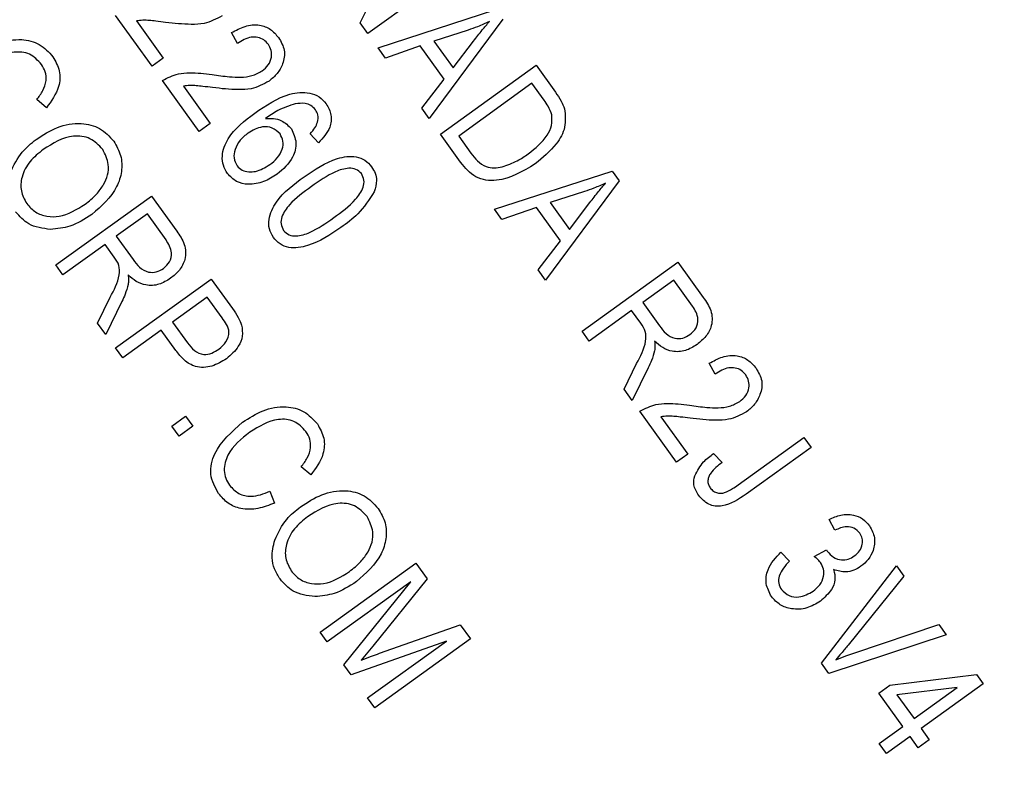
# Model space of a CAD drawing. Units: inches. Extents: x 6 to 126, y 6 to 95.
# Drawn here: x 56 to 57, y 78 to 79 of the extents above; entities that cross this region are included whole.
import ezdxf

# ---------------------------------------------------------------- set-up
doc = ezdxf.new("R2010")
doc.units = ezdxf.units.IN
doc.header["$LTSCALE"] = 12
doc.header["$MEASUREMENT"] = 0
doc.layers.add('FORMAT', color=7, linetype='Continuous')
doc.styles.add('SLDTEXTSTYLE0', font='TXT', dxfattribs={"width": 0.75})
doc.dimstyles.new('SLDDIMSTYLE1', dxfattribs={"dimtxt": 1, "dimasz": 0.66, "dimexe": 0, "dimexo": 0.0625, "dimgap": 0.25, "dimtad": 0, "dimtih": 1, "dimtoh": 1, "dimdec": 6, "dimrnd": 1e-09, "dimzin": 12, "dimdsep": 46, "dimlunit": 5, "dimtxsty": 'SLDTEXTSTYLE0', "dimsah": 1, "dimcen": 0.09, "dimadec": 0, "dimazin": 3, "dimtfac": 1, "dimtdec": 3, "dimtofl": 0, "dimtmove": 0, "dimatfit": 3, "dimfxl": 0, "dimfrac": 2, "dimtolj": 1, "dimtzin": 12, "dimarcsym": 0})

# ---------------------------------------------------------------- blocks, each defined once
blk = doc.blocks.new('_D_6')
at = {"layer": 'FORMAT'}
for p, q in [((49.11487, 91.31128), (48.81071, 91.31128)), ((48.81071, 91.31128), (48.81071, 89.72239)), ((51.33154, 91.31128), (51.63571, 91.31128)), ((51.63571, 91.31128), (51.63571, 89.72239)), ((36.89067, 74.28027), (36.89067, 90.70156)), ((63.55574, 70.04342), (63.55574, 90.70156)), ((36.89067, 89.95156), (44.97818, 89.95156)), ((63.55574, 89.95156), (55.46823, 89.95156)), ((48.81071, 89.72239), (49.11487, 89.72239)), ((51.63571, 89.72239), (51.33154, 89.72239))]:
    blk.add_line(p, q, dxfattribs=at)
for centre, start, end in [((49.91487, 89.85017), 153.43495, 206.56505), ((50.53154, 89.85017), 333.43495, 26.56505)]:
    blk.add_arc(centre, 3.72057, start, end, dxfattribs=at)
for points in [[(36.89067, 89.95156), (37.55067, 89.80156), (37.55067, 90.10156)], [(63.55574, 89.95156), (62.89574, 90.10156), (62.89574, 89.80156)]]:
    blk.add_solid(points, dxfattribs=at)
at = {"layer": 'FORMAT', "char_height": 1, "attachment_point": 1, "style": 'SLDTEXTSTYLE0'}
for s, insert in [('677', (49.11487, 91.01146)), ('26 11/16"', (47.32413, 89.47535))]:
    blk.add_mtext(s, dxfattribs=dict(at, insert=insert))

msp = doc.modelspace()

# ---------------------------------------------------------------- linework, layer by layer
at = {"color": 7, "linetype": 'Continuous', "lineweight": 25}
for p, q in [((56.3632504, 78.7040741), (56.3875213, 78.7530298)), ((56.4164336, 78.734037), (56.3671912, 78.6985983)), ((56.3725024, 78.6912183), (56.433064, 78.7109291)), ((56.2561464, 78.6817021), (56.2372765, 78.7079221)), ((56.2480947, 78.7050296), (56.261902, 78.6858443)), ((56.4366524, 78.7059429), (56.3987363, 78.6547661)), ((56.3671912, 78.6985983), (56.3632504, 78.7040741)), ((56.418766, 78.7003206), (56.4011002, 78.6946447)), ((56.3001335, 78.6934197), (56.297091, 78.698996)), ((56.3763354, 78.6858924), (56.3725024, 78.6912183)), ((56.3941364, 78.6921813), (56.3763354, 78.6858924)), ((56.4065199, 78.6749744), (56.3941364, 78.6921813)), ((56.4011002, 78.6946447), (56.4110601, 78.6808053)), ((56.4110601, 78.6808053), (56.421627, 78.6946592)), ((56.261902, 78.6858443), (56.2561464, 78.6817021)), ((56.4045078, 78.6467467), (56.4537502, 78.6821854)), ((56.4537502, 78.6821854), (56.4637389, 78.668306)), ((56.3949105, 78.6600821), (56.4065199, 78.6749744)), ((56.2803276, 78.6481021), (56.2614576, 78.6743221)), ((56.2722759, 78.6714297), (56.2860832, 78.6522443)), ((56.4516765, 78.6729271), (56.4139453, 78.6457728)), ((56.457897, 78.6642837), (56.4516765, 78.6729271)), ((56.2017221, 78.660318), (56.1967612, 78.6645136)), ((56.3987363, 78.6547661), (56.3949105, 78.6600821)), ((56.2860832, 78.6522443), (56.2803276, 78.6481021)), ((56.3417798, 78.642296), (56.3374583, 78.6469519)), ((56.4149567, 78.6322277), (56.4045078, 78.6467467)), ((56.4139453, 78.6457728), (56.4202665, 78.6369895)), ((56.4323709, 78.6080306), (56.4929324, 78.6277413)), ((56.4929324, 78.6277413), (56.4965209, 78.6227551)), ((56.4965209, 78.6227551), (56.4586048, 78.5715784)), ((56.2065441, 78.579431), (56.2557866, 78.6148698)), ((56.2557866, 78.6148698), (56.2688028, 78.5967836)), ((56.4786345, 78.6171329), (56.4609686, 78.611457)), ((56.4540049, 78.6089935), (56.4362039, 78.6027047)), ((56.4663883, 78.5917867), (56.4540049, 78.6089935)), ((56.4609686, 78.611457), (56.4709286, 78.5976176)), ((56.4709286, 78.5976176), (56.4814955, 78.6114715)), ((56.2537129, 78.6056115), (56.2377251, 78.5941054)), ((56.2633061, 78.5922817), (56.2537129, 78.6056115)), ((56.4362039, 78.6027047), (56.4323709, 78.6080306)), ((56.2377251, 78.5941054), (56.2463619, 78.5821046)), ((56.2319695, 78.5899632), (56.2102261, 78.574315)), ((56.2366654, 78.5834382), (56.2319695, 78.5899632)), ((56.454779, 78.5768944), (56.4663883, 78.5917867)), ((56.2102261, 78.574315), (56.2065441, 78.579431)), ((56.4775116, 78.5453073), (56.526754, 78.580746)), ((56.526754, 78.580746), (56.5397702, 78.5626598)), ((56.4586048, 78.5715784), (56.454779, 78.5768944)), ((56.2373574, 78.5366157), (56.2865999, 78.5720545)), ((56.2865999, 78.5720545), (56.2975163, 78.556886)), ((56.5246803, 78.5714877), (56.5086925, 78.5599816)), ((56.5342735, 78.5581579), (56.5246803, 78.5714877)), ((56.2281324, 78.5494339), (56.2345725, 78.5626992)), ((56.2405926, 78.5605096), (56.2323178, 78.5436184)), ((56.2845262, 78.5627962), (56.2666199, 78.5499094)), ((56.2921634, 78.5521843), (56.2845262, 78.5627962)), ((56.5086925, 78.5599816), (56.5173293, 78.5479808)), ((56.5029369, 78.5558394), (56.4811935, 78.5401912)), ((56.5076328, 78.5493144), (56.5029369, 78.5558394)), ((56.2323178, 78.5436184), (56.2281324, 78.5494339)), ((56.2666199, 78.5499094), (56.2743289, 78.5391975)), ((56.2608643, 78.5457672), (56.2410394, 78.5314996)), ((56.2683432, 78.5353751), (56.2608643, 78.5457672)), ((56.4811935, 78.5401912), (56.4775116, 78.5453073)), ((56.2410394, 78.5314996), (56.2373574, 78.5366157)), ((56.4990999, 78.5153101), (56.50554, 78.5285754)), ((56.5458915, 78.5231307), (56.5428491, 78.528707)), ((56.51156, 78.5263858), (56.5032852, 78.5094946)), ((56.5032852, 78.5094946), (56.4990999, 78.5153101)), ((56.5260856, 78.4778132), (56.5072157, 78.5040332)), ((56.2663298, 78.4963584), (56.2733644, 78.5014211)), ((56.2733644, 78.5014211), (56.2770463, 78.496305)), ((56.518034, 78.5011407), (56.5318413, 78.4819554)), ((56.2700117, 78.4912423), (56.2663298, 78.4963584)), ((56.2770463, 78.496305), (56.2700117, 78.4912423)), ((56.5578709, 78.4661883), (56.5916851, 78.4905236)), ((56.5916851, 78.4905236), (56.5953671, 78.4854075)), ((56.5318413, 78.4819554), (56.5260856, 78.4778132)), ((56.5451851, 78.4822978), (56.5495066, 78.477642)), ((56.5953671, 78.4854075), (56.5619426, 78.4613526)), ((56.3378391, 78.4711823), (56.3328782, 78.475378)), ((56.3167111, 78.4627721), (56.319114, 78.4567355)), ((56.6076461, 78.4427176), (56.6046036, 78.448294)), ((56.5798419, 78.4314442), (56.5841634, 78.4267884)), ((56.5969378, 78.4291867), (56.6031936, 78.4327181)), ((56.6031936, 78.4327181), (56.6036774, 78.4318984)), ((56.3426611, 78.3902954), (56.3919035, 78.4257341)), ((56.3919035, 78.4257341), (56.3976638, 78.4177302)), ((56.6006252, 78.3742398), (56.6392677, 78.4244073)), ((56.6392677, 78.4244073), (56.6430575, 78.4191413)), ((56.3893203, 78.4161091), (56.3463431, 78.3851793)), ((56.3547785, 78.3734582), (56.3893203, 78.4161091)), ((56.3976638, 78.4177302), (56.3696968, 78.3830571)), ((56.6430575, 78.4191413), (56.6144254, 78.3835799)), ((56.3732808, 78.3793417), (56.4147647, 78.3939683)), ((56.4147647, 78.3939683), (56.4199784, 78.3867239)), ((56.6174026, 78.3794431), (56.661007, 78.3942003)), ((56.661007, 78.3942003), (56.6648328, 78.3888844)), ((56.3463431, 78.3851793), (56.3426611, 78.3902954)), ((56.407703, 78.3856555), (56.3585467, 78.3682222)), ((56.367054, 78.3564012), (56.407703, 78.3856555)), ((56.4199784, 78.3867239), (56.370736, 78.3512851)), ((56.6648328, 78.3888844), (56.6044294, 78.3689538)), ((56.3696968, 78.3830571), (56.3637831, 78.3758889)), ((56.3585467, 78.3682222), (56.3547785, 78.3734582)), ((56.6044294, 78.3689538), (56.6006252, 78.3742398)), ((56.6359026, 78.3629894), (56.6805133, 78.368445)), ((56.6805133, 78.368445), (56.6839867, 78.3636187)), ((56.630147, 78.3588472), (56.6359026, 78.3629894)), ((56.6705822, 78.3617376), (56.6395342, 78.3579433)), ((56.6483292, 78.3457226), (56.6705822, 78.3617376)), ((56.6839867, 78.3636187), (56.6520111, 78.3406065)), ((56.370736, 78.3512851), (56.367054, 78.3564012)), ((56.6425736, 78.3415804), (56.630147, 78.3588472)), ((56.6395342, 78.3579433), (56.6483292, 78.3457226)), ((56.6304228, 78.3328358), (56.6425736, 78.3415804)), ((56.6520111, 78.3406065), (56.6561533, 78.3348509)), ((56.6462555, 78.3364643), (56.6341048, 78.3277197)), ((56.6503977, 78.3307087), (56.6462555, 78.3364643)), ((56.6341048, 78.3277197), (56.6304228, 78.3328358)), ((56.6561533, 78.3348509), (56.6503977, 78.3307087))]:
    msp.add_line(p, q, dxfattribs=at)
msp.add_arc((47.7969185, 73.6802718), 10.90625, 301.07011715, 35.41343109, dxfattribs=at)
for points, knots in [([(56.26313, 78.7043075), (56.2614302, 78.7045215), (56.2586306, 78.7048739), (56.2547277, 78.7053047), (56.2513944, 78.7054864), (56.2491945, 78.7051819), (56.2480947, 78.7050296)], [0, 0, 0, 0, 0.340053279, 0.560075224, 0.780078127, 1, 1, 1, 1]), ([(56.2922289, 78.7076699), (56.2891968, 78.7060482), (56.284189, 78.70337), (56.276278, 78.7031958), (56.2697006, 78.7035268), (56.2653203, 78.7040473), (56.26313, 78.7043075)], [0, 0, 0, 0, 0.338262376, 0.55866605, 0.779318114, 1, 1, 1, 1]), ([(56.297091, 78.698996), (56.2993202, 78.7002255), (56.3037646, 78.7026769), (56.311018, 78.7034713), (56.3173365, 78.7010666), (56.3199343, 78.6980046), (56.3212348, 78.6964716)], [0, 0, 0, 0, 0.28092003, 0.56010549, 0.77977359, 1, 1, 1, 1]), ([(56.4297357, 78.7047418), (56.4277284, 78.7038152), (56.424144, 78.7021604), (56.4204093, 78.7008828), (56.418766, 78.7003206)], [0, 0, 0, 0, 0.55998945, 1, 1, 1, 1]), ([(56.421627, 78.6946592), (56.4230962, 78.6965772), (56.4257197, 78.7000022), (56.4285086, 78.7032936), (56.4297357, 78.7047418)], [0, 0, 0, 0, 0.56001215, 1, 1, 1, 1]), ([(56.1666468, 78.687495), (56.1700485, 78.6896837), (56.1768377, 78.6940521), (56.188128, 78.6962406), (56.1986108, 78.6936683), (56.2029546, 78.6889637), (56.2051262, 78.6866116)], [0, 0, 0, 0, 0.28101873, 0.56085841, 0.7804583, 1, 1, 1, 1]), ([(56.3159821, 78.6929795), (56.3152491, 78.6938268), (56.3137838, 78.6955209), (56.3105668, 78.696709), (56.3056569, 78.6968399), (56.3024099, 78.6948293), (56.3001335, 78.6934197)], [0, 0, 0, 0, 0.18699918, 0.37385945, 0.5610311, 1, 1, 1, 1]), ([(56.3212348, 78.6964716), (56.3224846, 78.6943603), (56.3249791, 78.6901461), (56.3237874, 78.6831687), (56.3207668, 78.6777368), (56.3178624, 78.6752923), (56.3164101, 78.6740699)], [0, 0, 0, 0, 0.27969348, 0.55826052, 0.77910199, 1, 1, 1, 1]), ([(56.3128281, 78.6792579), (56.3139651, 78.6802113), (56.3162354, 78.682115), (56.3177275, 78.6860674), (56.3177332, 78.6899496), (56.3165659, 78.6919694), (56.3159821, 78.6929795)], [0, 0, 0, 0, 0.28042526, 0.55994282, 0.77992882, 1, 1, 1, 1]), ([(56.1992196, 78.6826793), (56.1973407, 78.6847099), (56.1945154, 78.6877634), (56.1891439, 78.6890992), (56.180975, 78.6889445), (56.1750559, 78.6852942), (56.1703288, 78.6823789)], [0, 0, 0, 0, 0.249483616, 0.375151729, 0.500971741, 1, 1, 1, 1]), ([(56.2051262, 78.6866116), (56.2064527, 78.6842389), (56.2091059, 78.6794931), (56.2084504, 78.6693813), (56.2042737, 78.6637551), (56.2017221, 78.660318)], [0, 0, 0, 0, 0.28008384, 0.56019556, 1, 1, 1, 1]), ([(56.1967612, 78.6645136), (56.1978878, 78.6660008), (56.2001365, 78.6689694), (56.2018539, 78.6739768), (56.2015057, 78.6788976), (56.1999821, 78.6814179), (56.1992196, 78.6826793)], [0, 0, 0, 0, 0.28077131, 0.56043698, 0.78001478, 1, 1, 1, 1]), ([(56.2614576, 78.6743221), (56.2641318, 78.6756886), (56.2685483, 78.6779454), (56.2754558, 78.6784175), (56.281242, 78.6781512), (56.2850784, 78.6776389), (56.2869969, 78.6773827)], [0, 0, 0, 0, 0.33827058, 0.55868098, 0.77931157, 1, 1, 1, 1]), ([(56.2869969, 78.6773827), (56.2899759, 78.6769726), (56.294882, 78.676297), (56.3017501, 78.6759412), (56.3076482, 78.6765156), (56.3111032, 78.6783448), (56.3128281, 78.6792579)], [0, 0, 0, 0, 0.34051575, 0.56080252, 0.78073647, 1, 1, 1, 1]), ([(56.2873112, 78.6707076), (56.2856114, 78.6709215), (56.2828118, 78.6712739), (56.2789089, 78.6717047), (56.2755756, 78.6718864), (56.2733757, 78.6715819), (56.2722759, 78.6714297)], [0, 0, 0, 0, 0.34005328, 0.56007522, 0.78007813, 1, 1, 1, 1]), ([(56.3164101, 78.6740699), (56.313378, 78.6724483), (56.3083702, 78.66977), (56.3004592, 78.6695959), (56.2938818, 78.6699269), (56.2895015, 78.6704473), (56.2873112, 78.6707076)], [0, 0, 0, 0, 0.33826238, 0.55866605, 0.77931811, 1, 1, 1, 1]), ([(56.308991, 78.6575282), (56.31472, 78.6615204), (56.3232977, 78.6674977), (56.3357098, 78.6687435), (56.3423347, 78.6662692), (56.3446333, 78.6636645), (56.3457828, 78.662362)], [0, 0, 0, 0, 0.50079599, 0.74980977, 0.87489612, 1, 1, 1, 1]), ([(56.4637389, 78.668306), (56.4647962, 78.6668155), (56.4666831, 78.6641554), (56.4679226, 78.6611424), (56.4684676, 78.6598176)], [0, 0, 0, 0, 0.56030935, 1, 1, 1, 1]), ([(56.3298441, 78.6623582), (56.3267712, 78.6613517), (56.3212743, 78.6595512), (56.3165557, 78.6562232), (56.314475, 78.6547556)], [0, 0, 0, 0, 0.55903951, 1, 1, 1, 1]), ([(56.3402136, 78.6593096), (56.3394857, 78.6601034), (56.338029, 78.6616919), (56.3342487, 78.6628552), (56.3315152, 78.6625468), (56.3298441, 78.6623582)], [0, 0, 0, 0, 0.27962495, 0.55960414, 1, 1, 1, 1]), ([(56.3413084, 78.6528777), (56.3415059, 78.6541569), (56.341859, 78.6564437), (56.3407169, 78.6584331), (56.3402136, 78.6593096)], [0, 0, 0, 0, 0.559385, 1, 1, 1, 1]), ([(56.3457828, 78.662362), (56.3468094, 78.6604878), (56.3488629, 78.6567391), (56.3478448, 78.6487792), (56.3440799, 78.6447548), (56.3417798, 78.642296)], [0, 0, 0, 0, 0.28004665, 0.56014088, 1, 1, 1, 1]), ([(56.4684676, 78.6598176), (56.4687945, 78.656604), (56.4694513, 78.6501492), (56.4635596, 78.6397881), (56.4572117, 78.6345857), (56.4533314, 78.6314056)], [0, 0, 0, 0, 0.278195415, 0.558778979, 1, 1, 1, 1]), ([(56.4619301, 78.6566143), (56.4613583, 78.6581404), (56.4603356, 78.6608703), (56.4586433, 78.6632392), (56.457897, 78.6642837)], [0, 0, 0, 0, 0.5590458, 1, 1, 1, 1]), ([(56.2949305, 78.6264625), (56.2941158, 78.6278395), (56.2924867, 78.6305931), (56.2919194, 78.6370632), (56.2960569, 78.6478546), (56.3038125, 78.6536552), (56.308991, 78.6575282)], [0, 0, 0, 0, 0.125286532, 0.250517812, 0.499570631, 1, 1, 1, 1]), ([(56.314475, 78.6547556), (56.3158812, 78.6548383), (56.3186918, 78.6550035), (56.3236883, 78.6536877), (56.3262773, 78.6510888), (56.3278548, 78.6495052)], [0, 0, 0, 0, 0.28117799, 0.5619819, 1, 1, 1, 1]), ([(56.4497194, 78.636572), (56.4533567, 78.6394732), (56.4584274, 78.6435178), (56.4621426, 78.6511375), (56.4620008, 78.6547924), (56.4619301, 78.6566143)], [0, 0, 0, 0, 0.55995525, 0.78064028, 1, 1, 1, 1]), ([(56.1964808, 78.6439749), (56.2000064, 78.6462702), (56.2070383, 78.6508482), (56.218779, 78.6530332), (56.2296757, 78.6504232), (56.2341929, 78.6455312), (56.2364501, 78.6430869)], [0, 0, 0, 0, 0.28110222, 0.56066683, 0.78047553, 1, 1, 1, 1]), ([(56.3219909, 78.6468625), (56.3207355, 78.6480398), (56.318215, 78.6504037), (56.3117454, 78.6508767), (56.307916, 78.6486597), (56.3055784, 78.6473063)], [0, 0, 0, 0, 0.27877772, 0.55975006, 1, 1, 1, 1]), ([(56.3278548, 78.6495052), (56.3289138, 78.6471629), (56.3310405, 78.6424584), (56.3285454, 78.6331018), (56.3235972, 78.6287328), (56.3205765, 78.6260658)], [0, 0, 0, 0, 0.27865282, 0.55966049, 1, 1, 1, 1]), ([(56.3374583, 78.6469519), (56.3383801, 78.6479324), (56.3400241, 78.6496811), (56.3409164, 78.651902), (56.3413084, 78.6528777)], [0, 0, 0, 0, 0.56070807, 1, 1, 1, 1]), ([(56.2307232, 78.6389047), (56.2287046, 78.6410109), (56.2246642, 78.6452266), (56.2124779, 78.646716), (56.2050396, 78.6419663), (56.2000829, 78.6388013)], [0, 0, 0, 0, 0.249863736, 0.500128669, 1, 1, 1, 1]), ([(56.3055784, 78.6473063), (56.3041306, 78.6461423), (56.3012405, 78.6438187), (56.2987558, 78.6392298), (56.2979109, 78.6343748), (56.2992066, 78.6317316), (56.2998524, 78.6304142)], [0, 0, 0, 0, 0.28106688, 0.56108895, 0.78124324, 1, 1, 1, 1]), ([(56.3167147, 78.6310524), (56.3180876, 78.6321344), (56.3208267, 78.6342932), (56.3232804, 78.6385727), (56.3239255, 78.6431862), (56.322635, 78.6456384), (56.3219909, 78.6468625)], [0, 0, 0, 0, 0.28117831, 0.56100943, 0.7808694, 1, 1, 1, 1]), ([(56.1831822, 78.6268354), (56.1849472, 78.6306047), (56.1881041, 78.6373465), (56.1939177, 78.6419467), (56.1964808, 78.6439749)], [0, 0, 0, 0, 0.559102481, 1, 1, 1, 1]), ([(56.2364501, 78.6430869), (56.2378189, 78.6406903), (56.2405572, 78.6358963), (56.2408165, 78.6274384), (56.2371577, 78.6159034), (56.230101, 78.6097258), (56.2251552, 78.6053961)], [0, 0, 0, 0, 0.186969023, 0.374006868, 0.56126326, 1, 1, 1, 1]), ([(56.2000829, 78.6388013), (56.1976948, 78.6368901), (56.1929311, 78.6330779), (56.188874, 78.6254091), (56.1881734, 78.6173169), (56.1904812, 78.613064), (56.1916339, 78.6109398)], [0, 0, 0, 0, 0.28098608, 0.56049835, 0.78047744, 1, 1, 1, 1]), ([(56.2312157, 78.6207696), (56.2319957, 78.6223843), (56.2335556, 78.6256135), (56.2340606, 78.6321904), (56.2319865, 78.6363631), (56.2307232, 78.6389047)], [0, 0, 0, 0, 0.28107138, 0.56211239, 1, 1, 1, 1]), ([(56.3344212, 78.6248272), (56.3398473, 78.6284894), (56.3479725, 78.6339733), (56.3596195, 78.635921), (56.3659383, 78.6336109), (56.3680847, 78.631125), (56.3691585, 78.6298812)], [0, 0, 0, 0, 0.50082682, 0.74996631, 0.87490441, 1, 1, 1, 1]), ([(56.4202665, 78.6369895), (56.4213462, 78.6355919), (56.4235, 78.6328042), (56.4275848, 78.62982), (56.4321868, 78.6290645), (56.4349138, 78.6296027), (56.4362791, 78.6298722)], [0, 0, 0, 0, 0.28074745, 0.55999954, 0.77970854, 1, 1, 1, 1]), ([(56.4362791, 78.6298722), (56.4389513, 78.6307989), (56.4437269, 78.6324551), (56.4478871, 78.6353132), (56.4497194, 78.636572)], [0, 0, 0, 0, 0.559565411, 1, 1, 1, 1]), ([(56.2998524, 78.6304142), (56.3006814, 78.629581), (56.3023437, 78.6279104), (56.3058861, 78.6272562), (56.3109653, 78.6274712), (56.3143448, 78.6295762), (56.3167147, 78.6310524)], [0, 0, 0, 0, 0.18598588, 0.37294004, 0.56025772, 1, 1, 1, 1]), ([(56.3638914, 78.6264091), (56.3630046, 78.6272599), (56.3612235, 78.6289687), (56.3561818, 78.629408), (56.3480311, 78.6267738), (56.3420913, 78.6225483), (56.3381232, 78.6197255)], [0, 0, 0, 0, 0.123926518, 0.248889501, 0.498219797, 1, 1, 1, 1]), ([(56.3691585, 78.6298812), (56.3698233, 78.6288087), (56.3711523, 78.6266649), (56.371985, 78.6221197), (56.3710536, 78.6189895), (56.370485, 78.6170787)], [0, 0, 0, 0, 0.28053632, 0.56078765, 1, 1, 1, 1]), ([(56.4533314, 78.6314056), (56.4469476, 78.6275849), (56.4389535, 78.6228006), (56.4279627, 78.622755), (56.4208896, 78.6250883), (56.4173286, 78.6293735), (56.4149567, 78.6322277)], [0, 0, 0, 0, 0.49862095, 0.62438848, 0.74982068, 1, 1, 1, 1]), ([(56.3205765, 78.6260658), (56.318296, 78.6246694), (56.313739, 78.6218792), (56.3063228, 78.620459), (56.2993116, 78.6218395), (56.2963907, 78.6249217), (56.2949305, 78.6264625)], [0, 0, 0, 0, 0.28080449, 0.56111463, 0.78060618, 1, 1, 1, 1]), ([(56.3185939, 78.5935819), (56.3177779, 78.5950035), (56.3161456, 78.5978472), (56.316064, 78.6045302), (56.3212003, 78.6150975), (56.3291259, 78.6209302), (56.3344212, 78.6248272)], [0, 0, 0, 0, 0.12501201, 0.25007275, 0.49895293, 1, 1, 1, 1]), ([(56.3496293, 78.6037377), (56.3536161, 78.6066305), (56.3595821, 78.6109592), (56.3647216, 78.6180341), (56.3655974, 78.6230823), (56.3644591, 78.625302), (56.3638914, 78.6264091)], [0, 0, 0, 0, 0.5017988, 0.75089163, 0.87574874, 1, 1, 1, 1]), ([(56.2216232, 78.6106201), (56.2237028, 78.612248), (56.2274166, 78.6151553), (56.2300548, 78.6190539), (56.2312157, 78.6207696)], [0, 0, 0, 0, 0.55994383, 1, 1, 1, 1]), ([(56.3381232, 78.6197255), (56.3341437, 78.6168386), (56.3281885, 78.6125186), (56.3230716, 78.6054706), (56.3221354, 78.6004454), (56.3232581, 78.5982224), (56.3238179, 78.597114)], [0, 0, 0, 0, 0.50177336, 0.75088108, 0.87577893, 1, 1, 1, 1]), ([(56.4896042, 78.6215541), (56.4875969, 78.6206275), (56.4840124, 78.6189727), (56.4802778, 78.6176951), (56.4786345, 78.6171329)], [0, 0, 0, 0, 0.559989447, 1, 1, 1, 1]), ([(56.4814955, 78.6114715), (56.4829646, 78.6133895), (56.4855881, 78.6168145), (56.4883771, 78.6201059), (56.4896042, 78.6215541)], [0, 0, 0, 0, 0.56001215, 1, 1, 1, 1]), ([(56.370485, 78.6170787), (56.3678907, 78.6130606), (56.3632441, 78.6058641), (56.3563404, 78.6008304), (56.3532912, 78.5986072)], [0, 0, 0, 0, 0.55833281, 1, 1, 1, 1]), ([(56.1916339, 78.6109398), (56.193039, 78.609359), (56.1958499, 78.6061969), (56.2019932, 78.6041341), (56.2112523, 78.6040915), (56.2173483, 78.607929), (56.2216232, 78.6106201)], [0, 0, 0, 0, 0.18676894, 0.373611904, 0.560742717, 1, 1, 1, 1]), ([(56.2038587, 78.5976837), (56.1998593, 78.5981717), (56.1927055, 78.5990445), (56.1879874, 78.6043974), (56.185907, 78.6067576)], [0, 0, 0, 0, 0.55906848, 1, 1, 1, 1]), ([(56.2251552, 78.6053961), (56.2214987, 78.6030119), (56.2149726, 78.5987566), (56.2072531, 78.5980114), (56.2038587, 78.5976837)], [0, 0, 0, 0, 0.56028483, 1, 1, 1, 1]), ([(56.3238179, 78.597114), (56.3247033, 78.5962584), (56.3264809, 78.5945407), (56.3315263, 78.5940565), (56.3397106, 78.5966642), (56.3456569, 78.6009048), (56.3496293, 78.6037377)], [0, 0, 0, 0, 0.1239826, 0.24892118, 0.49825332, 1, 1, 1, 1]), ([(56.3532912, 78.5986072), (56.3478678, 78.5949595), (56.3397463, 78.5894972), (56.328112, 78.5875255), (56.3218035, 78.5898496), (56.3196643, 78.5923372), (56.3185939, 78.5935819)], [0, 0, 0, 0, 0.50080438, 0.74994055, 0.87487797, 1, 1, 1, 1]), ([(56.2688028, 78.5967836), (56.2703481, 78.5946158), (56.2734126, 78.5903164), (56.2737548, 78.5825544), (56.2704583, 78.5764694), (56.26728, 78.5738166), (56.2656893, 78.5724889)], [0, 0, 0, 0, 0.28147231, 0.55822977, 0.77890988, 1, 1, 1, 1]), ([(56.2619774, 78.5775834), (56.2631747, 78.5786274), (56.2655632, 78.5807102), (56.266486, 78.5852777), (56.2653223, 78.5891857), (56.2639789, 78.5912485), (56.2633061, 78.5922817)], [0, 0, 0, 0, 0.27981577, 0.55824345, 0.77875757, 1, 1, 1, 1]), ([(56.2345725, 78.5626992), (56.2365645, 78.5664047), (56.2393332, 78.5715552), (56.2395182, 78.5793262), (56.2376185, 78.5820644), (56.2366654, 78.5834382)], [0, 0, 0, 0, 0.56097672, 0.77973983, 1, 1, 1, 1]), ([(56.2463619, 78.5821046), (56.247397, 78.5807088), (56.2494559, 78.5779324), (56.2537938, 78.5753918), (56.258436, 78.5755005), (56.2607961, 78.5768886), (56.2619774, 78.5775834)], [0, 0, 0, 0, 0.28146799, 0.55988191, 0.77971912, 1, 1, 1, 1]), ([(56.2656893, 78.5724889), (56.2637503, 78.5712928), (56.2598807, 78.5689059), (56.2533279, 78.5685283), (56.2478013, 78.5706595), (56.2451317, 78.5730226), (56.2437953, 78.5742055)], [0, 0, 0, 0, 0.28019018, 0.55914449, 0.77931372, 1, 1, 1, 1]), ([(56.2437953, 78.5742055), (56.2439056, 78.5732953), (56.2441023, 78.5716702), (56.2439012, 78.5700477), (56.2438127, 78.569334)], [0, 0, 0, 0, 0.56014682, 1, 1, 1, 1]), ([(56.2438127, 78.569334), (56.2433409, 78.5676387), (56.2424985, 78.5646112), (56.241175, 78.5617629), (56.2405926, 78.5605096)], [0, 0, 0, 0, 0.559972981, 1, 1, 1, 1]), ([(56.5329448, 78.5434596), (56.5341421, 78.5445036), (56.5365307, 78.5465864), (56.5374534, 78.5511539), (56.5362897, 78.5550619), (56.5349463, 78.5571248), (56.5342735, 78.5581579)], [0, 0, 0, 0, 0.27981577, 0.55824345, 0.77875757, 1, 1, 1, 1]), ([(56.5397702, 78.5626598), (56.5413155, 78.560492), (56.5443801, 78.5561926), (56.5447222, 78.5484306), (56.5414258, 78.5423457), (56.5382474, 78.5396928), (56.5366568, 78.5383651)], [0, 0, 0, 0, 0.281472307, 0.55822977, 0.778909882, 1, 1, 1, 1]), ([(56.2975163, 78.556886), (56.2985884, 78.5553852), (56.3005015, 78.5527071), (56.3017148, 78.5496519), (56.3022481, 78.5483089)], [0, 0, 0, 0, 0.56042945, 1, 1, 1, 1]), ([(56.2904707, 78.5360106), (56.2918094, 78.537157), (56.2944781, 78.5394423), (56.2963443, 78.544457), (56.2945323, 78.5488039), (56.2929555, 78.5510539), (56.2921634, 78.5521843)], [0, 0, 0, 0, 0.28047919, 0.5591149, 0.77850212, 1, 1, 1, 1]), ([(56.3022481, 78.5483089), (56.3025076, 78.5464317), (56.3030275, 78.5426714), (56.3003691, 78.5361995), (56.2966772, 78.5330265), (56.2944224, 78.5310887)], [0, 0, 0, 0, 0.27958429, 0.56003218, 1, 1, 1, 1]), ([(56.50554, 78.5285754), (56.5075319, 78.5322809), (56.5103006, 78.5374314), (56.5104856, 78.5452024), (56.5085859, 78.5479406), (56.5076328, 78.5493144)], [0, 0, 0, 0, 0.56097672, 0.77973983, 1, 1, 1, 1]), ([(56.5173293, 78.5479808), (56.5183644, 78.546585), (56.5204234, 78.5438086), (56.5247612, 78.541268), (56.5294034, 78.5413767), (56.5317636, 78.5427648), (56.5329448, 78.5434596)], [0, 0, 0, 0, 0.28146799, 0.55988191, 0.77971912, 1, 1, 1, 1]), ([(56.2743289, 78.5391975), (56.2754237, 78.5378025), (56.2776005, 78.5350284), (56.2823515, 78.5328634), (56.2869693, 78.5337536), (56.2893015, 78.5352569), (56.2904707, 78.5360106)], [0, 0, 0, 0, 0.281152965, 0.559073035, 0.77894442, 1, 1, 1, 1]), ([(56.5366568, 78.5383651), (56.5347177, 78.537169), (56.5308481, 78.5347822), (56.5242953, 78.5344045), (56.5187687, 78.5365357), (56.5160991, 78.5388988), (56.5147628, 78.5400818)], [0, 0, 0, 0, 0.28019018, 0.55914449, 0.77931372, 1, 1, 1, 1]), ([(56.5147628, 78.5400818), (56.514873, 78.5391715), (56.5150698, 78.5375465), (56.5148686, 78.5359239), (56.5147801, 78.5352102)], [0, 0, 0, 0, 0.56014682, 1, 1, 1, 1]), ([(56.2944224, 78.5310887), (56.2920054, 78.5296077), (56.2871884, 78.5266562), (56.278827, 78.5261591), (56.2724497, 78.5301296), (56.2697145, 78.5336235), (56.2683432, 78.5353751)], [0, 0, 0, 0, 0.28051063, 0.55903359, 0.77891893, 1, 1, 1, 1]), ([(56.5147801, 78.5352102), (56.5143084, 78.5335149), (56.5134659, 78.5304875), (56.5121424, 78.5276391), (56.51156, 78.5263858)], [0, 0, 0, 0, 0.559972981, 1, 1, 1, 1]), ([(56.5428491, 78.528707), (56.5450782, 78.5299365), (56.5495226, 78.5323879), (56.5567761, 78.5331823), (56.5630946, 78.5307777), (56.5656923, 78.5277156), (56.5669928, 78.5261826)], [0, 0, 0, 0, 0.28092003, 0.56010549, 0.77977359, 1, 1, 1, 1]), ([(56.5617401, 78.5226905), (56.5610072, 78.5235379), (56.5595419, 78.5252319), (56.5563249, 78.52642), (56.5514149, 78.5265509), (56.5481679, 78.5245403), (56.5458915, 78.5231307)], [0, 0, 0, 0, 0.18699918, 0.37385945, 0.5610311, 1, 1, 1, 1]), ([(56.5585861, 78.508969), (56.5597231, 78.5099224), (56.5619934, 78.511826), (56.5634855, 78.5157785), (56.5634913, 78.5196606), (56.5623239, 78.5216804), (56.5617401, 78.5226905)], [0, 0, 0, 0, 0.28042526, 0.55994282, 0.77992882, 1, 1, 1, 1]), ([(56.5669928, 78.5261826), (56.5682426, 78.5240713), (56.5707371, 78.5198571), (56.5695455, 78.5128797), (56.5665248, 78.5074479), (56.5636205, 78.5050034), (56.5621681, 78.503781)], [0, 0, 0, 0, 0.27969348, 0.55826052, 0.77910199, 1, 1, 1, 1]), ([(56.5072157, 78.5040332), (56.5098898, 78.5053996), (56.5143064, 78.5076564), (56.5212138, 78.5081285), (56.527, 78.5078623), (56.5308365, 78.5073499), (56.5327549, 78.5070937)], [0, 0, 0, 0, 0.33827058, 0.55868098, 0.77931157, 1, 1, 1, 1]), ([(56.5327549, 78.5070937), (56.5357339, 78.5066836), (56.54064, 78.5060081), (56.5475081, 78.5056523), (56.5534062, 78.5062266), (56.5568612, 78.5080558), (56.5585861, 78.508969)], [0, 0, 0, 0, 0.34051575, 0.56080252, 0.78073647, 1, 1, 1, 1]), ([(56.3027638, 78.4983593), (56.3061655, 78.5005481), (56.3129547, 78.5049164), (56.324245, 78.507105), (56.3347277, 78.5045327), (56.3390716, 78.499828), (56.3412432, 78.497476)], [0, 0, 0, 0, 0.28101873, 0.56085841, 0.7804583, 1, 1, 1, 1]), ([(56.5621681, 78.503781), (56.559136, 78.5021593), (56.5541282, 78.499481), (56.5462172, 78.4993069), (56.5396398, 78.4996379), (56.5352595, 78.5001583), (56.5330692, 78.5004186)], [0, 0, 0, 0, 0.33826238, 0.55866605, 0.77931811, 1, 1, 1, 1]), ([(56.2903909, 78.4615764), (56.2885892, 78.4648166), (56.2858796, 78.4696897), (56.2864878, 78.4770837), (56.29017, 78.4873785), (56.2971721, 78.4934838), (56.3027638, 78.4983593)], [0, 0, 0, 0, 0.24937301, 0.37504041, 0.50092604, 1, 1, 1, 1]), ([(56.3353366, 78.4935436), (56.3334577, 78.4955743), (56.3306323, 78.4986278), (56.3252609, 78.4999636), (56.317092, 78.4998088), (56.3111729, 78.4961585), (56.3064457, 78.4932432)], [0, 0, 0, 0, 0.24948362, 0.37515173, 0.50097174, 1, 1, 1, 1]), ([(56.3412432, 78.497476), (56.3425697, 78.4951032), (56.3452229, 78.4903574), (56.3445674, 78.4802456), (56.3403907, 78.4746195), (56.3378391, 78.4711823)], [0, 0, 0, 0, 0.28008384, 0.56019556, 1, 1, 1, 1]), ([(56.5330692, 78.5004186), (56.5313694, 78.5006325), (56.5285698, 78.5009849), (56.5246669, 78.5014158), (56.5213336, 78.5015974), (56.5191337, 78.5012929), (56.518034, 78.5011407)], [0, 0, 0, 0, 0.340053279, 0.560075224, 0.780078127, 1, 1, 1, 1]), ([(56.3064457, 78.4932432), (56.3020502, 78.4897636), (56.2954602, 78.484547), (56.2928387, 78.4748633), (56.293856, 78.4693902), (56.2953061, 78.4670495), (56.2960315, 78.4658785)], [0, 0, 0, 0, 0.49950063, 0.74886117, 0.8743636, 1, 1, 1, 1]), ([(56.3328782, 78.475378), (56.3340048, 78.4768652), (56.3362535, 78.4798337), (56.3379709, 78.4848412), (56.3376227, 78.4897619), (56.3360991, 78.4922823), (56.3353366, 78.4935436)], [0, 0, 0, 0, 0.28077131, 0.56043698, 0.78001478, 1, 1, 1, 1]), ([(56.5354213, 78.4708268), (56.5367881, 78.4733572), (56.5392372, 78.4778909), (56.5433624, 78.4809473), (56.5451851, 78.4822978)], [0, 0, 0, 0, 0.55813309, 1, 1, 1, 1]), ([(56.5495066, 78.477642), (56.5473762, 78.4759472), (56.5447126, 78.4738284), (56.5425818, 78.4703474), (56.5421267, 78.4683484), (56.542353, 78.466285), (56.5430523, 78.4651235), (56.5434022, 78.4645424)], [0, 0, 0, 0, 0.50016334, 0.62533003, 0.75032979, 0.87507983, 1, 1, 1, 1]), ([(56.5374812, 78.4606301), (56.5363949, 78.4624147), (56.5344559, 78.4656003), (56.5351264, 78.4692304), (56.5354213, 78.4708268)], [0, 0, 0, 0, 0.56022224, 1, 1, 1, 1]), ([(56.2960315, 78.4658785), (56.2975091, 78.4643012), (56.3004654, 78.4611457), (56.3083728, 78.4594568), (56.3135479, 78.4615144), (56.3167111, 78.4627721)], [0, 0, 0, 0, 0.27979817, 0.55978413, 1, 1, 1, 1]), ([(56.3325978, 78.4548392), (56.3361234, 78.4571345), (56.3431553, 78.4617125), (56.354896, 78.4638976), (56.3657927, 78.4612875), (56.3703099, 78.4563956), (56.3725671, 78.4539512)], [0, 0, 0, 0, 0.28110222, 0.56066683, 0.78047553, 1, 1, 1, 1]), ([(56.5434022, 78.4645424), (56.5439138, 78.4639469), (56.5449366, 78.4627562), (56.5469966, 78.4619143), (56.5490053, 78.4616642), (56.550198, 78.4619624), (56.5507941, 78.4621115)], [0, 0, 0, 0, 0.27993612, 0.55968187, 0.77991943, 1, 1, 1, 1]), ([(56.5507941, 78.4621115), (56.5521845, 78.4627524), (56.5546687, 78.4638976), (56.556892, 78.465488), (56.5578709, 78.4661883)], [0, 0, 0, 0, 0.559671477, 1, 1, 1, 1]), ([(56.319114, 78.4567355), (56.3163352, 78.4556525), (56.3107895, 78.4534912), (56.3023146, 78.4532941), (56.2950049, 78.4562336), (56.2919294, 78.4597949), (56.2903909, 78.4615764)], [0, 0, 0, 0, 0.28074763, 0.56027627, 0.78003615, 1, 1, 1, 1]), ([(56.3668402, 78.449769), (56.3648216, 78.4518752), (56.3607812, 78.4560909), (56.3485949, 78.4575804), (56.3411566, 78.4528307), (56.3361998, 78.4496656)], [0, 0, 0, 0, 0.249863736, 0.500128669, 1, 1, 1, 1]), ([(56.5619426, 78.4613526), (56.5579968, 78.4586509), (56.5530596, 78.4552704), (56.5460338, 78.4549958), (56.5414574, 78.4562469), (56.5390693, 78.4588795), (56.5374812, 78.4606301)], [0, 0, 0, 0, 0.49979148, 0.62536547, 0.75086968, 1, 1, 1, 1]), ([(56.3192992, 78.4376997), (56.3210642, 78.4414691), (56.3242211, 78.4482108), (56.3300347, 78.452811), (56.3325978, 78.4548392)], [0, 0, 0, 0, 0.55910248, 1, 1, 1, 1]), ([(56.3725671, 78.4539512), (56.3739359, 78.4515546), (56.3766741, 78.4467607), (56.3769335, 78.4383028), (56.3732747, 78.4267677), (56.366218, 78.4205901), (56.3612722, 78.4162605)], [0, 0, 0, 0, 0.186969023, 0.374006868, 0.56126326, 1, 1, 1, 1]), ([(56.3361998, 78.4496656), (56.3338117, 78.4477545), (56.3290481, 78.4439422), (56.324991, 78.4362734), (56.3242904, 78.4281812), (56.3265982, 78.4239283), (56.3277509, 78.4218041)], [0, 0, 0, 0, 0.280986081, 0.560498348, 0.780477444, 1, 1, 1, 1]), ([(56.3673327, 78.4316339), (56.3681127, 78.4332486), (56.3696726, 78.4364778), (56.3701776, 78.4430547), (56.3681035, 78.4472275), (56.3668402, 78.449769)], [0, 0, 0, 0, 0.28107138, 0.56211239, 1, 1, 1, 1]), ([(56.6046036, 78.448294), (56.6065915, 78.4491811), (56.6105576, 78.4509511), (56.61676, 78.4510419), (56.6220602, 78.4488742), (56.6243046, 78.4462835), (56.6254271, 78.4449878)], [0, 0, 0, 0, 0.28068098, 0.55999961, 0.77994146, 1, 1, 1, 1]), ([(56.6204117, 78.4411659), (56.6194946, 78.4421463), (56.617661, 78.4441064), (56.6127111, 78.4449947), (56.6095676, 78.4435815), (56.6076461, 78.4427176)], [0, 0, 0, 0, 0.28005257, 0.55990262, 1, 1, 1, 1]), ([(56.6254271, 78.4449878), (56.6264793, 78.4430037), (56.6285861, 78.439031), (56.6276771, 78.432628), (56.6250159, 78.4275043), (56.6223148, 78.4252689), (56.6209631, 78.4241502)], [0, 0, 0, 0, 0.27905485, 0.5587479, 0.77918789, 1, 1, 1, 1]), ([(56.322024, 78.4176219), (56.3209824, 78.4192988), (56.3188998, 78.4226512), (56.3173557, 78.4296972), (56.3185625, 78.4346663), (56.3192992, 78.4376997)], [0, 0, 0, 0, 0.28049636, 0.5607765, 1, 1, 1, 1]), ([(56.617571, 78.4294748), (56.6185468, 78.4302833), (56.6204948, 78.4318972), (56.6218401, 78.435243), (56.6218956, 78.4385669), (56.6209062, 78.4402997), (56.6204117, 78.4411659)], [0, 0, 0, 0, 0.28046105, 0.55988555, 0.77999565, 1, 1, 1, 1]), ([(56.3577402, 78.4214844), (56.3598197, 78.4231123), (56.3635336, 78.4260196), (56.3661718, 78.4299183), (56.3673327, 78.4316339)], [0, 0, 0, 0, 0.55994383, 1, 1, 1, 1]), ([(56.574956, 78.4085586), (56.5738176, 78.410718), (56.5715387, 78.4150414), (56.5728767, 78.4241017), (56.577202, 78.4286613), (56.5798419, 78.4314442)], [0, 0, 0, 0, 0.27998986, 0.5605586, 1, 1, 1, 1]), ([(56.6036774, 78.4318984), (56.6046541, 78.4307645), (56.6066039, 78.428501), (56.6107096, 78.4271837), (56.614584, 78.4276201), (56.6165744, 78.428856), (56.617571, 78.4294748)], [0, 0, 0, 0, 0.2801509, 0.55929672, 0.77934439, 1, 1, 1, 1]), ([(56.5841634, 78.4267884), (56.5820145, 78.4244528), (56.57902, 78.4211982), (56.5783086, 78.4154067), (56.5795226, 78.4132426), (56.5801296, 78.4121606)], [0, 0, 0, 0, 0.55962411, 0.77983399, 1, 1, 1, 1]), ([(56.5963789, 78.4113112), (56.5976191, 78.4123394), (56.6000946, 78.414392), (56.6019016, 78.4185987), (56.6020435, 78.4228377), (56.600785, 78.4250449), (56.6001558, 78.4261484)], [0, 0, 0, 0, 0.28058442, 0.56006792, 0.78005461, 1, 1, 1, 1]), ([(56.6001558, 78.4261484), (56.5996139, 78.4267782), (56.5986458, 78.4279036), (56.5974599, 78.4287944), (56.5969378, 78.4291867)], [0, 0, 0, 0, 0.55969445, 1, 1, 1, 1]), ([(56.3277509, 78.4218041), (56.329156, 78.4202233), (56.3319668, 78.4170612), (56.3381102, 78.4149984), (56.3473693, 78.4149558), (56.3534653, 78.4187933), (56.3577402, 78.4214844)], [0, 0, 0, 0, 0.18676894, 0.3736119, 0.56074272, 1, 1, 1, 1]), ([(56.6069296, 78.4224687), (56.6073404, 78.4207217), (56.6081627, 78.4172247), (56.605633, 78.4110902), (56.6022116, 78.4080786), (56.6001208, 78.4062382)], [0, 0, 0, 0, 0.27966517, 0.55981037, 1, 1, 1, 1]), ([(56.6209631, 78.4241502), (56.6197869, 78.4234184), (56.6174354, 78.4219555), (56.612487, 78.4207989), (56.6090341, 78.4218364), (56.6069296, 78.4224687)], [0, 0, 0, 0, 0.28099825, 0.56177986, 1, 1, 1, 1]), ([(56.3399757, 78.408548), (56.3359763, 78.409036), (56.3288225, 78.4099088), (56.3241044, 78.4152617), (56.322024, 78.4176219)], [0, 0, 0, 0, 0.55906848, 1, 1, 1, 1]), ([(56.3612722, 78.4162605), (56.3576157, 78.4138763), (56.3510896, 78.4096209), (56.3433701, 78.4088757), (56.3399757, 78.408548)], [0, 0, 0, 0, 0.56028483, 1, 1, 1, 1]), ([(56.5801296, 78.4121606), (56.5813546, 78.4109767), (56.5838129, 78.4086009), (56.5901916, 78.407892), (56.5940348, 78.4100158), (56.5963789, 78.4113112)], [0, 0, 0, 0, 0.2792491, 0.56038063, 1, 1, 1, 1]), ([(56.6001208, 78.4062382), (56.5978518, 78.4048567), (56.5933207, 78.4020979), (56.5857769, 78.4018114), (56.5791489, 78.4038992), (56.5763532, 78.4070059), (56.574956, 78.4085586)], [0, 0, 0, 0, 0.28040191, 0.55993341, 0.7800576, 1, 1, 1, 1]), ([(56.6144254, 78.3835799), (56.6132583, 78.3821538), (56.6111741, 78.3796072), (56.609029, 78.3771118), (56.6080852, 78.3760138)], [0, 0, 0, 0, 0.55999999, 1, 1, 1, 1]), ([(56.3637831, 78.3758889), (56.3655516, 78.3765457), (56.3687095, 78.3777185), (56.371884, 78.3788457), (56.3732808, 78.3793417)], [0, 0, 0, 0, 0.5599947, 1, 1, 1, 1]), ([(56.6080852, 78.3760138), (56.6098131, 78.3766847), (56.6128987, 78.3778829), (56.6160264, 78.3789664), (56.6174026, 78.3794431)], [0, 0, 0, 0, 0.55998953, 1, 1, 1, 1])]:
    msp.add_open_spline(points, degree=3, knots=knots, dxfattribs=at)

# ---------------------------------------------------------------- dimensions: what is measured, and where the dimension line sits
at = {"layer": 'FORMAT'}
dim = msp.add_linear_dim(base=(63.5557419, 89.951561), p1=(36.8906685, 73.6802718), p2=(63.5557419, 69.4434189), text='(<>)', dimstyle='SLDDIMSTYLE1', dxfattribs=at)
dim.commit()
dim.dimension.update_dxf_attribs({"geometry": '_D_6', "text_midpoint": (50.2232052, 89.951561), "dimtype": 160})

doc.saveas('drawing.dxf')
